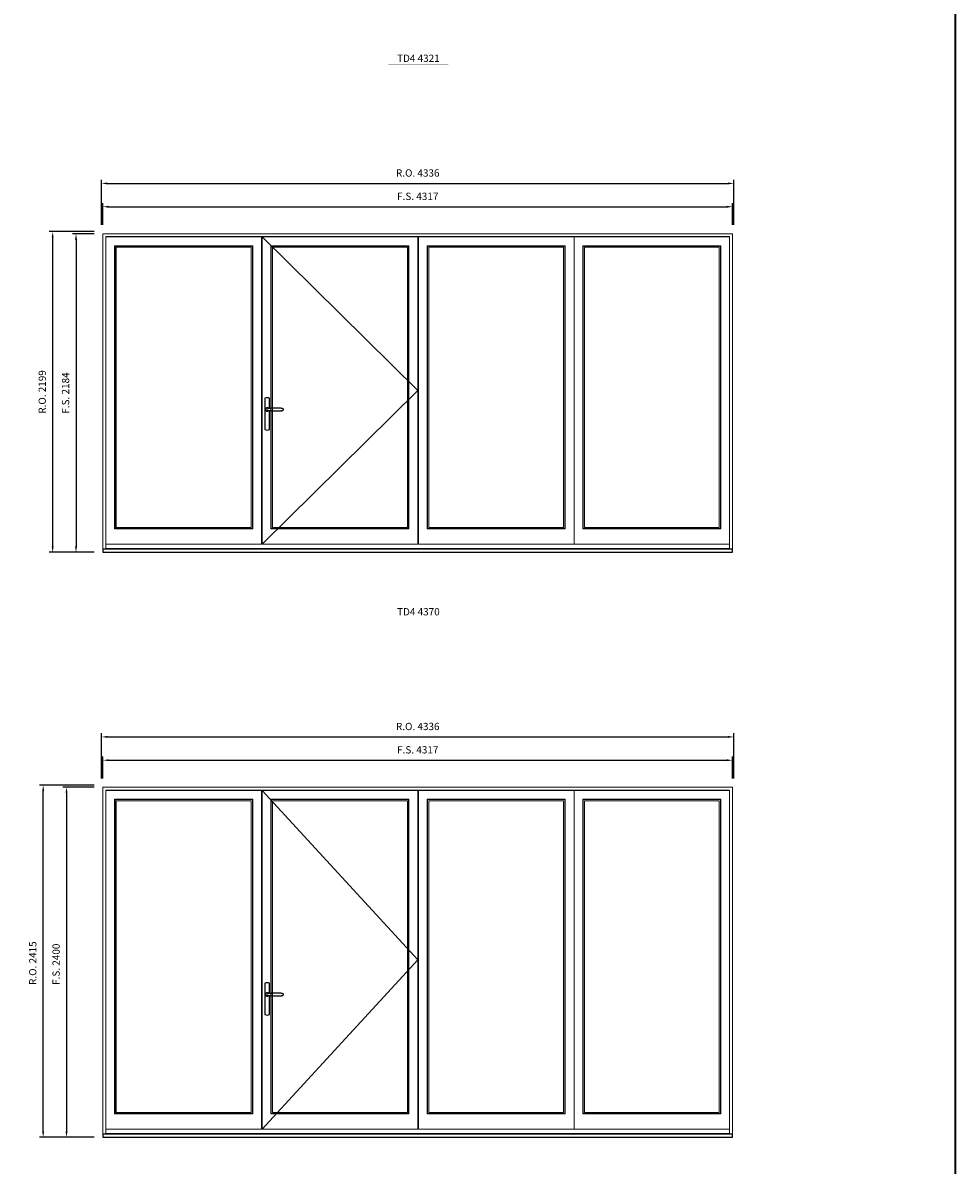
# Model space of a CAD drawing. Extents: x -12017 to 91476, y -17003 to 13176.
# Drawn here: x 85083 to 91476, y -3287 to 4544 of the extents above; entities that cross this region are included whole.
import ezdxf
from ezdxf.enums import TextEntityAlignment as Align

# ---------------------------------------------------------------- set-up
doc = ezdxf.new("R2010")
doc.units = 0
doc.header["$LTSCALE"] = 250
doc.header["$MEASUREMENT"] = 0
doc.header["$PDMODE"] = 3
doc.header["$PDSIZE"] = -2
doc.layers.get('0').update_dxf_attribs({"color": 5, "linetype": 'CONTINUOUS', "lineweight": 0})
doc.layers.get('DEFPOINTS').update_dxf_attribs({"color": 2, "linetype": 'CONTINUOUS', "lineweight": 0})
for name, color, linetype in [('7', 7, 'CONTINUOUS'), ('MC Brickmould', 3, 'CONTINUOUS'), ('Operation Lines', 2, 'CONTINUOUS')]:
    doc.layers.add(name, color=color, linetype=linetype)
for name, color, linetype, lineweight in [('BORDER', 7, 'CONTINUOUS', 35), ('Dimensions', 2, 'CONTINUOUS', 0), ('FRAME', 7, 'CONTINUOUS', 0), ('GLASS', 6, 'CONTINUOUS', 0), ('GLAZING STOP', 1, 'CONTINUOUS', 0), ('SASH', 4, 'CONTINUOUS', 0), ('TEXT', 7, 'CONTINUOUS', 0)]:
    doc.layers.add(name, color=color, linetype=linetype, lineweight=lineweight)
doc.layers.add('viewport', color=7, linetype='CONTINUOUS', plot=False)
doc.styles.add('ROMANS', font='romans')
doc.styles.add('style1', font='arial.ttf')
doc.dimstyles.new('LWDEC', dxfattribs={"dimscale": 20, "dimtxt": 2.5, "dimasz": 2, "dimexe": 1.25, "dimexo": 3, "dimgap": 2, "dimtad": 1, "dimtoh": 1, "dimdec": 0, "dimzin": 11, "dimdsep": 46, "dimtxsty": 'ROMANS', "dimcen": 0, "dimdle": 1.5, "dimazin": 0, "dimtfac": 1, "dimtdec": 0, "dimtix": 1, "dimtmove": 0, "dimatfit": 3, "dimfxl": 0, "dimtzin": 0, "dimarcsym": 0})

# ---------------------------------------------------------------- blocks, each defined once
blk = doc.blocks.new('label1')
at = {"const_width": 2}
blk.add_lwpolyline([(-206, 0), (206, 0)], dxfattribs=at)
at = {"linetype": 'Continuous', "style": 'style1'}
blk.add_attdef('LABEL', text='', height=50, dxfattribs=at).set_placement((0, 20), align=Align.CENTER)
blk = doc.blocks.new('*U2746')
at = {"layer": '7', "color": 7, "lineweight": 25}
for points in [[(50.5, 921.2), (50.5, 991, 0.260241), (19.5, 991), (19.5, 776.9, 0.255586), (50.5, 776.9), (50.5, 906.7)], [(44.3, 921.4, 0.227156), (35, 925.9, 1.588724), (44.3, 906.6)], [(23.8, 917.4), (23.6, 917), (23.5, 916.7), (23.5, 916.4), (23.4, 916), (23.4, 915.7), (23.3, 915.5), (23.3, 915.2), (23.3, 915), (23.3, 914.8), (23.3, 914.5), (23.3, 914.1), (23.3, 914, 0.416255), (35, 902.3)]]:
    blk.add_lwpolyline(points, format="xyb", dxfattribs=at)
for points in [[(29.4, 924.4), (28.9, 924.1), (28.2, 923.6), (27.5, 923), (26.9, 922.6), (26.5, 922.1), (26, 921.5), (25.9, 921.5), (25.7, 921.2), (24.8, 919.9), (24.2, 918.6), (23.7, 917.1)], [(35.2, 902.3), (35, 902.2), (35, 902.3), (35, 902.3), (35, 902.4), (34.9, 902.5), (34.9, 902.5), (34.9, 902.6), (34.9, 902.7), (34.9, 902.8), (35, 902.9), (35.1, 903), (35.1, 903.2), (35.1, 903.2), (35.4, 903.7), (35.9, 904.2), (36.5, 904.7), (37.2, 905.2), (38, 905.5), (38.9, 905.9), (40.1, 906.1), (41.2, 906.4), (42.3, 906.4), (43.8, 906.6), (45.2, 906.6), (46.6, 906.7), (48.1, 906.7), (51, 906.7), (54, 906.6), (57.3, 906.4), (60.6, 906.1), (63.9, 905.8), (67.2, 905.6), (70.6, 905.4), (73.9, 905.2), (77.3, 904.9), (80.7, 904.7), (87.3, 904.4), (93.9, 904.2), (100.4, 904.1), (106.8, 904.2), (113.3, 904.4), (119.8, 904.8), (122.9, 905.1), (125.9, 905.4), (129, 905.7), (132, 906.1), (135.1, 906.5), (136.8, 906.8), (138.3, 907.3), (139.7, 907.8), (140.8, 908.3), (141.4, 908.5), (142, 908.8), (142.5, 909), (142.8, 909.2), (143.1, 909.5), (143.5, 909.7), (143.8, 910), (144.2, 910.3), (144.5, 910.7), (144.8, 911.2), (145, 911.6), (145.2, 912.1), (145.4, 912.7), (145.5, 912.9), (145.5, 913.1), (145.5, 913.5), (145.5, 913.7), (145.5, 914), (145.5, 914.3), (145.5, 914.7), (145.5, 915), (145.4, 915.2), (145.4, 915.5), (145.3, 915.7), (145, 916.4), (144.6, 917.1), (144.3, 917.6), (143.8, 918), (143.4, 918.4), (143.2, 918.5), (143, 918.6), (142.9, 918.7), (142.8, 918.8), (142.6, 918.8), (142.5, 918.9), (141.9, 919.2), (141.4, 919.5), (140.7, 919.8), (140, 920.1), (139.4, 920.3), (138.8, 920.5), (138.4, 920.6), (138, 920.8), (137.5, 921), (136.8, 921.1), (136, 921.3), (135.1, 921.5), (131.8, 922), (128.6, 922.3), (125.3, 922.7), (122.2, 922.9), (118.9, 923.2), (115.7, 923.4), (108, 923.8), (100.3, 923.9), (93.8, 923.8), (87.3, 923.6), (80.7, 923.2), (73.2, 922.7), (65.7, 922.2), (63.4, 922.1), (61, 921.9), (58.6, 921.7), (56.3, 921.5), (54, 921.4), (51.4, 921.2), (49, 921.2), (46.6, 921.2), (45.1, 921.3), (43.7, 921.4), (42.3, 921.5), (41.2, 921.6), (40.1, 921.8), (38.9, 922.1), (38, 922.4), (37.2, 922.8), (36.5, 923.2), (35.9, 923.7), (35.4, 924.2), (35.1, 924.7), (35.1, 924.8), (35.1, 924.9), (35, 925), (35, 925.1), (34.9, 925.2), (34.9, 925.3), (34.9, 925.3), (34.9, 925.4), (34.9, 925.5), (34.9, 925.6), (35, 925.6), (35, 925.6), (35, 925.7), (35, 925.8), (33.4, 925.6), (31.9, 925.3), (30.4, 924.8), (29.5, 924.4)], [(35, 925.8), (34.7, 925.7)], [(46.7, 914), (46.7, 914)]]:
    blk.add_lwpolyline(points, dxfattribs=at)
for centre, radius, start, end in [((34.8, 914.4), 11.3, 90.95089, 141.80667), ((34.8, 913.5), 11.2, 218.07311, 269.16932)]:
    blk.add_arc(centre, radius, start, end, dxfattribs=at)
at = {"layer": 'viewport', "color": 5}
blk.add_point((35, 914), dxfattribs=at)
blk = doc.blocks.new('*D6993')
at = {"layer": 'DEFPOINTS', "color": 0}
for p in [(89949.2, 3283.5), (85632.2, 3098.5), (89949.2, 3098.5)]:
    blk.add_point(p, dxfattribs=at)
at = {"layer": 'Dimensions', "color": 0, "lineweight": -2}
for p, q in [((85632.2, 3158.5), (85632.2, 3308.5)), ((89949.2, 3158.5), (89949.2, 3308.5))]:
    blk.add_line(p, q, dxfattribs=at)
at = {"layer": 'Dimensions', "color": 2, "lineweight": -2}
blk.add_line((85672.2, 3283.5), (89909.2, 3283.5), dxfattribs=at)
at = {"layer": 'Dimensions', "color": 2}
for points in [[(85672.2, 3290.2), (85672.2, 3276.8), (85632.2, 3283.5)], [(89909.2, 3290.2), (89909.2, 3276.8), (89949.2, 3283.5)]]:
    blk.add_solid(points, dxfattribs=at)
at = {"layer": 'Dimensions', "color": 0, "insert": (87790.7, 3348.5), "char_height": 50, "attachment_point": 5, "style": 'ROMANS'}
blk.add_mtext('F.S. 4317', dxfattribs=at)
blk = doc.blocks.new('*D6994')
at = {"layer": 'DEFPOINTS', "color": 0}
for p in [(85632.2, 3098.5), (85447.2, 914.5), (85632.2, 914.5)]:
    blk.add_point(p, dxfattribs=at)
at = {"layer": 'Dimensions', "color": 0, "lineweight": -2}
for p, q in [((85572.2, 3098.5), (85422.2, 3098.5)), ((85572.2, 914.5), (85422.2, 914.5))]:
    blk.add_line(p, q, dxfattribs=at)
at = {"layer": 'Dimensions', "color": 2, "lineweight": -2}
blk.add_line((85447.2, 3058.5), (85447.2, 954.5), dxfattribs=at)
at = {"layer": 'Dimensions', "color": 2}
for points in [[(85440.5, 3058.5), (85453.9, 3058.5), (85447.2, 3098.5)], [(85440.5, 954.5), (85453.9, 954.5), (85447.2, 914.5)]]:
    blk.add_solid(points, dxfattribs=at)
at = {"layer": 'Dimensions', "color": 0, "insert": (85382.2, 2006.5), "char_height": 50, "attachment_point": 5, "rotation": 90, "style": 'ROMANS'}
blk.add_mtext('F.S. 2184', dxfattribs=at)
blk = doc.blocks.new('*D6995')
at = {"layer": 'DEFPOINTS', "color": 0}
for p in [(89958.7, 3443.5), (85622.7, 3098.5), (89958.7, 3098.5)]:
    blk.add_point(p, dxfattribs=at)
at = {"layer": 'Dimensions', "color": 0, "lineweight": -2}
for p, q in [((85622.7, 3158.5), (85622.7, 3468.5)), ((89958.7, 3158.5), (89958.7, 3468.5))]:
    blk.add_line(p, q, dxfattribs=at)
at = {"layer": 'Dimensions', "color": 2, "lineweight": -2}
blk.add_line((85662.7, 3443.5), (89918.7, 3443.5), dxfattribs=at)
at = {"layer": 'Dimensions', "color": 2}
for points in [[(85662.7, 3450.2), (85662.7, 3436.8), (85622.7, 3443.5)], [(89918.7, 3450.2), (89918.7, 3436.8), (89958.7, 3443.5)]]:
    blk.add_solid(points, dxfattribs=at)
at = {"layer": 'Dimensions', "color": 0, "insert": (87790.7, 3508.5), "char_height": 50, "attachment_point": 5, "style": 'ROMANS'}
blk.add_mtext('R.O. 4336', dxfattribs=at)
blk = doc.blocks.new('*D6996')
at = {"layer": 'DEFPOINTS', "color": 0}
for p in [(85287.2, 3113.5), (85632.2, 3113.5), (85632.2, 914.5)]:
    blk.add_point(p, dxfattribs=at)
at = {"layer": 'Dimensions', "color": 0, "lineweight": -2}
for p, q in [((85572.2, 3113.5), (85262.2, 3113.5)), ((85572.2, 914.5), (85262.2, 914.5))]:
    blk.add_line(p, q, dxfattribs=at)
at = {"layer": 'Dimensions', "color": 2, "lineweight": -2}
blk.add_line((85287.2, 954.5), (85287.2, 3073.5), dxfattribs=at)
at = {"layer": 'Dimensions', "color": 2}
for points in [[(85280.5, 3073.5), (85293.9, 3073.5), (85287.2, 3113.5)], [(85280.5, 954.5), (85293.9, 954.5), (85287.2, 914.5)]]:
    blk.add_solid(points, dxfattribs=at)
at = {"layer": 'Dimensions', "color": 0, "insert": (85222.2, 2014), "char_height": 50, "attachment_point": 5, "rotation": 90, "style": 'ROMANS'}
blk.add_mtext('R.O. 2199', dxfattribs=at)
blk = doc.blocks.new('*D6596')
at = {"layer": 'DEFPOINTS', "color": 0}
for p in [(89949.2, -510.9), (85632.2, -695.9), (89949.2, -695.9)]:
    blk.add_point(p, dxfattribs=at)
at = {"layer": 'Dimensions', "color": 0, "lineweight": -2}
for p, q in [((85632.2, -635.9), (85632.2, -485.9)), ((89949.2, -635.9), (89949.2, -485.9))]:
    blk.add_line(p, q, dxfattribs=at)
at = {"layer": 'Dimensions', "color": 2, "lineweight": -2}
blk.add_line((85672.2, -510.9), (89909.2, -510.9), dxfattribs=at)
at = {"layer": 'Dimensions', "color": 2}
for points in [[(85672.2, -504.2), (85672.2, -517.5), (85632.2, -510.9)], [(89909.2, -504.2), (89909.2, -517.5), (89949.2, -510.9)]]:
    blk.add_solid(points, dxfattribs=at)
at = {"layer": 'Dimensions', "color": 0, "insert": (87790.7, -445.9), "char_height": 50, "attachment_point": 5, "style": 'ROMANS'}
blk.add_mtext('F.S. 4317', dxfattribs=at)
blk = doc.blocks.new('*D6597')
at = {"layer": 'DEFPOINTS', "color": 0}
for p in [(85632.2, -695.9), (85382.2, -3095.9), (85632.2, -3095.9)]:
    blk.add_point(p, dxfattribs=at)
at = {"layer": 'Dimensions', "color": 0, "lineweight": -2}
for p, q in [((85572.2, -695.9), (85357.2, -695.9)), ((85572.2, -3095.9), (85357.2, -3095.9))]:
    blk.add_line(p, q, dxfattribs=at)
at = {"layer": 'Dimensions', "color": 2, "lineweight": -2}
blk.add_line((85382.2, -735.9), (85382.2, -3055.9), dxfattribs=at)
at = {"layer": 'Dimensions', "color": 2}
for points in [[(85375.5, -735.9), (85388.9, -735.9), (85382.2, -695.9)], [(85375.5, -3055.9), (85388.9, -3055.9), (85382.2, -3095.9)]]:
    blk.add_solid(points, dxfattribs=at)
at = {"layer": 'Dimensions', "color": 0, "insert": (85317.2, -1909.3), "char_height": 50, "attachment_point": 5, "rotation": 90, "style": 'ROMANS'}
blk.add_mtext('F.S. 2400', dxfattribs=at)
blk = doc.blocks.new('*D6598')
at = {"layer": 'DEFPOINTS', "color": 0}
for p in [(89958.7, -350.9), (85622.7, -695.9), (89958.7, -695.9)]:
    blk.add_point(p, dxfattribs=at)
at = {"layer": 'Dimensions', "color": 0, "lineweight": -2}
for p, q in [((85622.7, -635.9), (85622.7, -325.9)), ((89958.7, -635.9), (89958.7, -325.9))]:
    blk.add_line(p, q, dxfattribs=at)
at = {"layer": 'Dimensions', "color": 2, "lineweight": -2}
blk.add_line((85662.7, -350.9), (89918.7, -350.9), dxfattribs=at)
at = {"layer": 'Dimensions', "color": 2}
for points in [[(85662.7, -344.2), (85662.7, -357.5), (85622.7, -350.9)], [(89918.7, -344.2), (89918.7, -357.5), (89958.7, -350.9)]]:
    blk.add_solid(points, dxfattribs=at)
at = {"layer": 'Dimensions', "color": 0, "insert": (87790.7, -285.9), "char_height": 50, "attachment_point": 5, "style": 'ROMANS'}
blk.add_mtext('R.O. 4336', dxfattribs=at)
blk = doc.blocks.new('*D6599')
at = {"layer": 'DEFPOINTS', "color": 0}
for p in [(85222.2, -680.9), (85632.2, -680.9), (85632.2, -3095.9)]:
    blk.add_point(p, dxfattribs=at)
at = {"layer": 'Dimensions', "color": 0, "lineweight": -2}
for p, q in [((85572.2, -680.9), (85197.2, -680.9)), ((85572.2, -3095.9), (85197.2, -3095.9))]:
    blk.add_line(p, q, dxfattribs=at)
at = {"layer": 'Dimensions', "color": 2, "lineweight": -2}
blk.add_line((85222.2, -3055.9), (85222.2, -720.9), dxfattribs=at)
at = {"layer": 'Dimensions', "color": 2}
for points in [[(85215.5, -720.9), (85228.9, -720.9), (85222.2, -680.9)], [(85215.5, -3055.9), (85228.9, -3055.9), (85222.2, -3095.9)]]:
    blk.add_solid(points, dxfattribs=at)
at = {"layer": 'Dimensions', "color": 0, "insert": (85157.2, -1901.8), "char_height": 50, "attachment_point": 5, "rotation": 90, "style": 'ROMANS'}
blk.add_mtext('R.O. 2415', dxfattribs=at)

msp = doc.modelspace()

# ---------------------------------------------------------------- linework, layer by layer
at = {"layer": 'BORDER'}
msp.add_line((91476, 12270.1), (91476, -17003), dxfattribs=at)
at = {"layer": 'FRAME'}
for points in [[(85632.2, 914.5), (89949.2, 914.5), (89949.2, 3098.5), (85632.2, 3098.5)], [(85652.2, 941.5), (89929.2, 941.5), (89929.2, 3078.5), (85652.2, 3078.5)], [(85632.2, -3095.9), (89949.2, -3095.9), (89949.2, -695.9), (85632.2, -695.9)], [(85652.2, -3068.9), (89929.2, -3068.9), (89929.2, -715.9), (85652.2, -715.9)]]:
    msp.add_lwpolyline(points, close=True, dxfattribs=at)
at = {"layer": 'GLASS'}
for points in [[(85714.7, 1077.5), (86656.7, 1077.5), (86656.7, 3013.5), (85714.7, 3013.5)], [(86786.2, 1077.5), (87728.2, 1077.5), (87728.2, 3013.5), (86786.2, 3013.5)], [(87857.7, 1077.5), (88799.7, 1077.5), (88799.7, 3013.5), (87857.7, 3013.5)], [(88924.7, 1077.5), (89866.7, 1077.5), (89866.7, 3013.5), (88924.7, 3013.5)], [(85714.7, -2932.9), (86656.7, -2932.9), (86656.7, -780.9), (85714.7, -780.9)], [(86786.2, -2932.9), (87728.2, -2932.9), (87728.2, -780.9), (86786.2, -780.9)], [(87857.7, -2932.9), (88799.7, -2932.9), (88799.7, -780.9), (87857.7, -780.9)], [(88924.7, -2932.9), (89866.7, -2932.9), (89866.7, -780.9), (88924.7, -780.9)]]:
    msp.add_lwpolyline(points, close=True, dxfattribs=at)
at = {"layer": 'GLAZING STOP'}
for points in [[(85723.2, 1085.5), (86648.2, 1085.5), (86648.2, 3005.5), (85723.2, 3005.5)], [(86794.7, 1085.5), (87719.7, 1085.5), (87719.7, 3005.5), (86794.7, 3005.5)], [(87866.2, 1085.5), (88791.2, 1085.5), (88791.2, 3005.5), (87866.2, 3005.5)], [(88933.2, 1085.5), (89858.2, 1085.5), (89858.2, 3005.5), (88933.2, 3005.5)], [(85723.2, -2924.9), (86648.2, -2924.9), (86648.2, -788.9), (85723.2, -788.9)], [(86794.7, -2924.9), (87719.7, -2924.9), (87719.7, -788.9), (86794.7, -788.9)], [(87866.2, -2924.9), (88791.2, -2924.9), (88791.2, -788.9), (87866.2, -788.9)], [(88933.2, -2924.9), (89858.2, -2924.9), (89858.2, -788.9), (88933.2, -788.9)]]:
    msp.add_lwpolyline(points, close=True, dxfattribs=at)
at = {"layer": 'MC Brickmould'}
for points in [[(85632.2, 914.5), (89949.2, 914.5), (89949.2, 935.5), (85632.2, 935.5)], [(85632.2, -3095.9), (89949.2, -3095.9), (89949.2, -3074.9), (85632.2, -3074.9)]]:
    msp.add_lwpolyline(points, close=True, dxfattribs=at)
at = {"layer": 'Operation Lines'}
for points in [[(86723.7, 3076.5), (87790.7, 2023.5), (86723.7, 970.5)], [(86723.7, -717.9), (87790.7, -1878.9), (86723.7, -3039.9)]]:
    msp.add_lwpolyline(points, dxfattribs=at)
at = {"layer": 'SASH'}
for points in [[(85652.2, 970.5), (86719.2, 970.5), (86719.2, 3076.5), (85652.2, 3076.5)], [(86723.7, 970.5), (87790.7, 970.5), (87790.7, 3076.5), (86723.7, 3076.5)], [(87795.2, 970.5), (88862.2, 970.5), (88862.2, 3076.5), (87795.2, 3076.5)], [(88862.2, 970.5), (89929.2, 970.5), (89929.2, 3076.5), (88862.2, 3076.5)], [(85712.2, 1074.5), (86659.2, 1074.5), (86659.2, 3016.5), (85712.2, 3016.5)], [(86783.7, 1074.5), (87730.7, 1074.5), (87730.7, 3016.5), (86783.7, 3016.5)], [(87855.2, 1074.5), (88802.2, 1074.5), (88802.2, 3016.5), (87855.2, 3016.5)], [(88922.2, 1074.5), (89869.2, 1074.5), (89869.2, 3016.5), (88922.2, 3016.5)], [(85652.2, -3039.9), (86719.2, -3039.9), (86719.2, -717.9), (85652.2, -717.9)], [(85712.2, -2935.9), (86659.2, -2935.9), (86659.2, -777.9), (85712.2, -777.9)], [(86723.7, -3039.9), (87790.7, -3039.9), (87790.7, -717.9), (86723.7, -717.9)], [(86783.7, -2935.9), (87730.7, -2935.9), (87730.7, -777.9), (86783.7, -777.9)], [(87795.2, -3039.9), (88862.2, -3039.9), (88862.2, -717.9), (87795.2, -717.9)], [(87855.2, -2935.9), (88802.2, -2935.9), (88802.2, -777.9), (87855.2, -777.9)], [(88862.2, -3039.9), (89929.2, -3039.9), (89929.2, -717.9), (88862.2, -717.9)], [(88922.2, -2935.9), (89869.2, -2935.9), (89869.2, -777.9), (88922.2, -777.9)]]:
    msp.add_lwpolyline(points, close=True, dxfattribs=at)

# ---------------------------------------------------------------- block references
at = {"layer": 'Operation Lines'}
for p in [(86723.7, 979.5), (86723.7, -3030.9)]:
    msp.add_blockref('*U2746', p, dxfattribs=at)
at = {"layer": 'TEXT', "linetype": 'Continuous'}
for p, values in [((87795.1, 4256.4), {'LABEL': 'TD4 4321'}), ((87795.1, 462), {'LABEL': 'TD4 4370'})]:
    msp.add_blockref('label1', p, dxfattribs=at).add_auto_attribs(values)

# ---------------------------------------------------------------- dimensions: what is measured, and where the dimension line sits
at = {"layer": 'Dimensions'}
for base, p1, p2, text, picture, middle in [((89958.7, 3443.5), (85622.7, 3098.5), (89958.7, 3098.5), 'R.O. <>', '*D6995', (87790.7, 3508.5)), ((89949.2, 3283.5), (85632.2, 3098.5), (89949.2, 3098.5), 'F.S. <>', '*D6993', (87790.7, 3348.5)), ((89958.7, -350.9), (85622.7, -695.9), (89958.7, -695.9), 'R.O. <>', '*D6598', (87790.7, -285.9)), ((89949.2, -510.9), (85632.2, -695.9), (89949.2, -695.9), 'F.S. <>', '*D6596', (87790.7, -445.9))]:
    dim = msp.add_linear_dim(base=base, p1=p1, p2=p2, text=text, dimstyle='LWDEC', override={"dimclrd": 2}, dxfattribs=at)
    dim.commit()
    dim.dimension.update_dxf_attribs({"geometry": picture, "text_midpoint": middle})
for base, p1, p2, text, picture, middle in [((85287.2, 3113.5), (85632.2, 914.5), (85632.2, 3113.5), 'R.O. <>', '*D6996', (85222.2, 2014)), ((85447.2, 914.5), (85632.2, 3098.5), (85632.2, 914.5), 'F.S. <>', '*D6994', (85382.2, 2006.5))]:
    dim = msp.add_linear_dim(base=base, p1=p1, p2=p2, angle=90, text=text, dimstyle='LWDEC', override={"dimclrd": 2}, dxfattribs=at)
    dim.commit()
    dim.dimension.update_dxf_attribs({"geometry": picture, "text_midpoint": middle})
for base, p1, p2, text, picture, middle in [((85222.2, -680.9), (85632.2, -3095.9), (85632.2, -680.9), 'R.O. <>', '*D6599', (85222.2, -1901.8)), ((85382.2, -3095.9), (85632.2, -695.9), (85632.2, -3095.9), 'F.S. <>', '*D6597', (85382.2, -1909.3))]:
    dim = msp.add_linear_dim(base=base, p1=p1, p2=p2, angle=90, text=text, dimstyle='LWDEC', override={"dimclrd": 2}, dxfattribs=at)
    dim.commit()
    dim.dimension.update_dxf_attribs({"geometry": picture, "text_midpoint": middle, "dimtype": 160})

doc.saveas('drawing.dxf')
